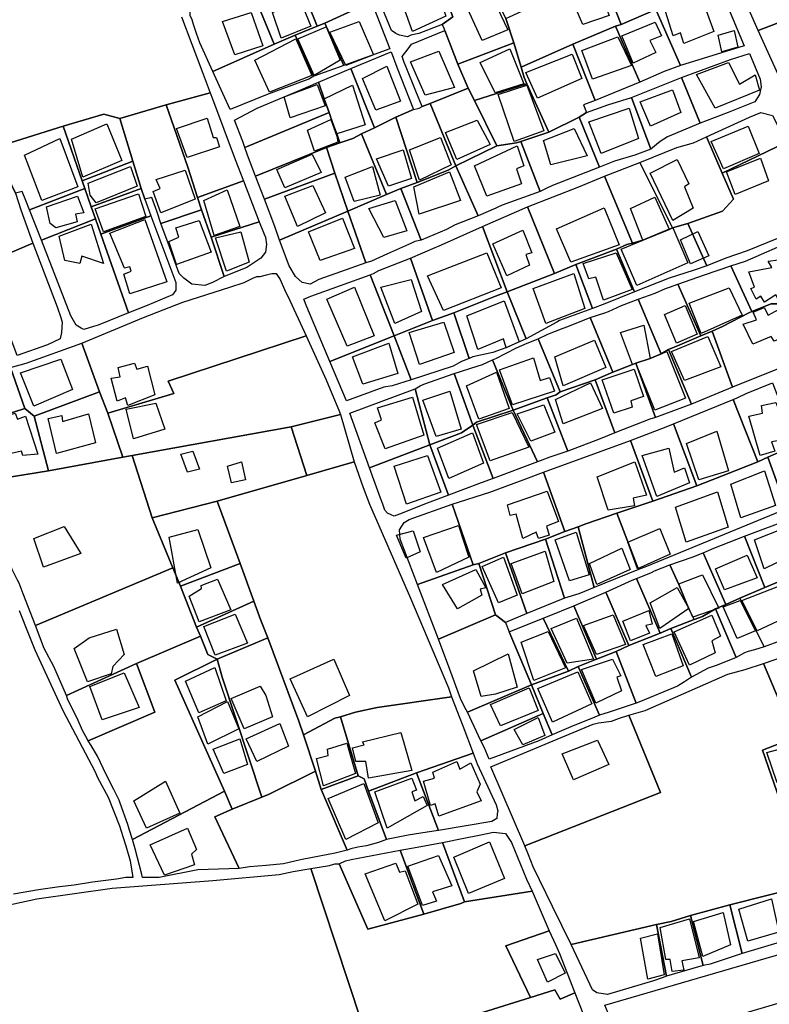
# Model space of a CAD drawing. Units: inches. Extents: x 3167 to 26728, y -445 to 9732.
# Drawn here: x 17937 to 18184, y 2589 to 2913 of the extents above; entities that cross this region are included whole.
import ezdxf

# ---------------------------------------------------------------- set-up
doc = ezdxf.new("R2010")
doc.units = ezdxf.units.IN
doc.header["$MEASUREMENT"] = 0
doc.layers.add('buildingshp', color=7, linetype='Continuous', true_color=0xea2c0b)
doc.layers.add('Parcelat', color=115, linetype='Continuous')

msp = doc.modelspace()

# ---------------------------------------------------------------- linework, layer by layer
at = {"layer": 'buildingshp'}
for points in [[(18076.89, 2914.03), (18065.93, 2909.03), (18060.58, 2924.03), (18066.49, 2925.03), (18066.05, 2926.53), (18072.21, 2928.53), (18076.89, 2914.03)], [(18097.33, 2909.54), (18088.86, 2906.04), (18083.02, 2919.04), (18091.21, 2922.54), (18097.33, 2909.54)], [(18127.27, 2923.29), (18130.71, 2914.29), (18122.05, 2911.29), (18118.4, 2919.79), (18127.27, 2923.29)], [(18032.42, 2910.79), (18022.64, 2906.79), (18019.84, 2915.23), (18028.89, 2919.29), (18032.42, 2910.79)], [(18149.27, 2915.54), (18161.08, 2920.54), (18165.21, 2909.04), (18155.3, 2905.04), (18154.27, 2908.54), (18151.83, 2907.54), (18149.27, 2915.54)], [(18012.8, 2915.29), (18016.58, 2904.29), (18007.36, 2901.29), (18003.3, 2912.29), (18012.8, 2915.29)], [(18028.21, 2906.54), (18037.52, 2910.54), (18042.14, 2899.54), (18033.58, 2894.54), (18028.21, 2906.54)], [(18038.74, 2908.79), (18048.39, 2912.29), (18053.08, 2901.29), (18043.93, 2897.79), (18038.74, 2908.79)], [(18134.96, 2907.54), (18145.86, 2912.04), (18147.96, 2907.54), (18144.11, 2906.04), (18146.11, 2902.04), (18138.67, 2898.54), (18134.96, 2907.54)], [(18027.46, 2906.54), (18032.83, 2894.54), (18018.8, 2889.04), (18013.96, 2899.54), (18027.46, 2906.54)], [(18133.55, 2907.29), (18138.11, 2897.79), (18125.3, 2893.29), (18121.7, 2902.79), (18133.55, 2907.29)], [(18167.83, 2902.29), (18166.61, 2907.79), (18171.89, 2909.29), (18173.11, 2903.79), (18167.83, 2902.29)], [(18102.58, 2891.79), (18093.21, 2888.79), (18088.27, 2898.79), (18098.02, 2903.29), (18102.58, 2891.79)], [(18065.27, 2899.04), (18074.62, 2902.54), (18079.77, 2890.54), (18070.12, 2888.04), (18065.27, 2899.04)], [(18103.27, 2895.53), (18118.55, 2901.53), (18121.71, 2893.53), (18107.11, 2887.03), (18103.27, 2895.53)], [(18049.46, 2893.53), (18057.46, 2897.53), (18061.96, 2886.03), (18053.86, 2883.03), (18049.46, 2893.53)], [(18159.49, 2894.79), (18170.08, 2898.79), (18173.66, 2891.6), (18178.82, 2894.68), (18180.32, 2889.7), (18165.64, 2883.73), (18159.49, 2894.79)], [(18034.58, 2891.53), (18037.2, 2884.53), (18025.61, 2880.53), (18023.64, 2887.53), (18034.58, 2891.53)], [(18039.02, 2880.79), (18036.8, 2886.79), (18046.21, 2891.29), (18050.3, 2878.29), (18040.99, 2875.29), (18039.02, 2880.79)], [(18103.58, 2891.29), (18109.2, 2876.29), (18099.42, 2872.79), (18094.2, 2888.29), (18103.58, 2891.29)], [(18140.92, 2885.78), (18151.58, 2889.78), (18154.39, 2882.28), (18144.33, 2877.78), (18140.92, 2885.78)], [(18124.08, 2879.29), (18137.3, 2883.79), (18140.36, 2873.79), (18128.11, 2868.79), (18124.08, 2879.29)], [(17988.23, 2877.03), (17998.27, 2880.5), (18000.27, 2874.03), (18001.42, 2874.03), (18002.39, 2871.03), (17991.7, 2867.53), (17988.23, 2877.03)], [(17953.64, 2873.53), (17965.21, 2878.53), (17970.14, 2866.53), (17957.36, 2861.03), (17953.64, 2873.53)], [(18039.02, 2880.04), (18040.99, 2874.54), (18041.33, 2872.54), (18033.68, 2869.54), (18031.33, 2876.54), (18039.02, 2880.04)], [(18080.52, 2866.78), (18076.77, 2875.78), (18087.27, 2879.78), (18091.55, 2871.78), (18080.52, 2866.78)], [(18119.21, 2877.04), (18123.49, 2868.04), (18111.52, 2865.04), (18109.14, 2873.04), (18119.21, 2877.04)], [(18168.39, 2863.79), (18164.33, 2872.79), (18176.55, 2877.79), (18180.17, 2868.79), (18168.39, 2863.79)], [(17955.67, 2857.79), (17943.86, 2853.29), (17938.14, 2868.29), (17949.74, 2873.79), (17955.67, 2857.79)], [(18064.96, 2870.04), (18075.18, 2874.04), (18078.64, 2865.04), (18068.3, 2860.04), (18064.96, 2870.04)], [(18086.43, 2864.79), (18100.4, 2871.29), (18102.68, 2864.79), (18100.24, 2863.79), (18101.87, 2858.79), (18090.49, 2854.79), (18086.43, 2864.79)], [(18032.92, 2868.54), (18035.86, 2862.54), (18023.86, 2857.54), (18021.2, 2863.54), (18032.92, 2868.54)], [(18065.62, 2860.54), (18058.02, 2858.04), (18054.05, 2867.04), (18062.9, 2870.04), (18065.62, 2860.54)], [(18180.58, 2867.29), (18183.26, 2859.79), (18172.3, 2855.29), (18169.36, 2862.79), (18180.58, 2867.29)], [(17973.05, 2864.53), (17975.2, 2858.03), (17961.67, 2852.53), (17959.7, 2855.03), (17959.08, 2859.03), (17973.05, 2864.53)], [(18043.77, 2861.04), (18052.77, 2864.54), (18055.3, 2855.04), (18046.74, 2853.04), (18043.77, 2861.04)], [(18153.15, 2866.79), (18156.96, 2858.79), (18155.52, 2857.79), (18158.46, 2850.79), (18151.68, 2846.79), (18144.21, 2862.29), (18153.15, 2866.79)], [(17991.08, 2863.29), (17994.39, 2853.79), (17983.08, 2849.29), (17980.52, 2856.29), (17982.83, 2857.29), (17981.52, 2860.29), (17991.08, 2863.29)], [(18066.37, 2857.79), (18078.12, 2862.79), (18081.71, 2853.29), (18068.18, 2848.79), (18066.37, 2857.79)], [(18037.24, 2849.29), (18028.02, 2844.79), (18023.83, 2854.79), (18033.08, 2858.29), (18037.24, 2849.29)], [(17955.61, 2854.79), (17957.7, 2849.29), (17954.95, 2848.79), (17955.49, 2846.29), (17948.39, 2844.29), (17946.52, 2845.79), (17945.3, 2851.29), (17955.61, 2854.79)], [(17961.42, 2850.54), (17975.64, 2855.54), (17978.08, 2848.04), (17964.14, 2843.04), (17961.42, 2850.54)], [(17997.21, 2853.29), (18004.86, 2856.79), (18009.11, 2844.79), (18000.61, 2841.79), (17997.21, 2853.29)], [(18145.74, 2854.38), (18150.57, 2843.83), (18141.85, 2840.23), (18137.78, 2850.65), (18145.74, 2854.38)], [(18051.56, 2850.66), (18060.27, 2853.29), (18064.05, 2843.29), (18056.46, 2841.12), (18051.56, 2850.66)], [(18113.36, 2844.04), (18129.07, 2850.9), (18134.05, 2838.71), (18118.11, 2833.04), (18113.36, 2844.04)], [(17949.58, 2841.54), (17960.05, 2845.54), (17964.11, 2832.54), (17956.99, 2835.04), (17956.33, 2832.54), (17951.39, 2833.54), (17949.58, 2841.54)], [(17984.98, 2826.53), (17972.8, 2822.53), (17970.8, 2829.03), (17973.23, 2830.03), (17972.86, 2831.53), (17971.05, 2831.03), (17966.26, 2842.53), (17977.8, 2847.03), (17984.98, 2826.53)], [(17995.71, 2846.79), (17999.59, 2836.29), (17988.15, 2832.29), (17985.62, 2839.79), (17988.96, 2841.29), (17987.93, 2844.29), (17995.71, 2846.79)], [(18031.64, 2843.04), (18042.83, 2847.54), (18046.89, 2837.54), (18035.52, 2833.54), (18031.64, 2843.04)], [(18000.99, 2841.04), (18009.39, 2843.04), (18012.11, 2833.04), (18004.71, 2830.04), (18000.99, 2841.04)], [(18092.46, 2839.04), (18102.3, 2843.54), (18105.3, 2836.04), (18103.24, 2835.54), (18104.49, 2832.04), (18097.08, 2828.54), (18092.46, 2839.04)], [(18134.71, 2837.29), (18151.68, 2844.29), (18156.68, 2832.79), (18139.83, 2825.29), (18134.71, 2837.29)], [(18154.23, 2840.39), (18160, 2843.08), (18163.61, 2835.08), (18157.57, 2832.41), (18154.23, 2840.39)], [(18076.18, 2817.04), (18070.86, 2828.54), (18090.49, 2836.04), (18095.18, 2824.54), (18076.18, 2817.04)], [(18133.08, 2836.04), (18138.33, 2824.04), (18128.92, 2820.54), (18126.33, 2828.04), (18124.02, 2827.54), (18122.21, 2832.54), (18133.08, 2836.04)], [(18190.74, 2821.79), (18187.02, 2819.79), (18185.71, 2822.29), (18181.93, 2819.79), (18180.74, 2821.79), (18179.18, 2820.79), (18177.39, 2824.29), (18178.64, 2824.79), (18176.8, 2829.79), (18184.33, 2831.29), (18183.18, 2833.29), (18186.58, 2833.79), (18190.74, 2821.79)], [(18122.77, 2817.79), (18109.89, 2812.79), (18105.71, 2824.29), (18119.14, 2829.29), (18122.77, 2817.79)], [(18065.49, 2827.29), (18068.86, 2816.79), (18060.15, 2812.79), (18055.52, 2824.79), (18065.49, 2827.29)], [(18037.71, 2820.79), (18046.8, 2824.79), (18053.36, 2808.79), (18044.39, 2805.29), (18037.71, 2820.79)], [(18161.11, 2809.53), (18157.14, 2819.53), (18170.24, 2824.53), (18174.55, 2815.53), (18161.11, 2809.53)], [(18083.89, 2815.29), (18096.11, 2820.29), (18101.14, 2806.79), (18096.83, 2804.79), (18095.96, 2807.79), (18087.43, 2804.29), (18083.89, 2815.29)], [(18159.77, 2809.29), (18152.92, 2806.29), (18148.99, 2815.79), (18155.8, 2818.79), (18159.77, 2809.29)], [(18186.8, 2817.54), (18190.02, 2809.04), (18185.11, 2807.04), (18184.14, 2808.54), (18178.08, 2806.04), (18174.93, 2812.54), (18179.27, 2814.04), (18178.21, 2816.54), (18181.86, 2818.04), (18183.18, 2815.54), (18186.8, 2817.54)], [(18076.27, 2813.29), (18079.64, 2803.29), (18068.24, 2799.29), (18064.86, 2809.79), (18076.27, 2813.29)], [(18144.27, 2801.29), (18139.52, 2799.79), (18138.43, 2799.29), (18134.52, 2809.79), (18142.18, 2812.29), (18144.27, 2801.29)], [(18046.18, 2801.79), (18058.11, 2806.29), (18061.08, 2796.29), (18049.61, 2792.79), (18046.18, 2801.79)], [(18115.58, 2792.29), (18112.83, 2801.79), (18125.93, 2807.29), (18129.61, 2798.29), (18115.58, 2792.29)], [(18151.27, 2803.54), (18163.27, 2808.54), (18167.52, 2798.54), (18155.58, 2794.04), (18151.27, 2803.54)], [(18139.52, 2799.79), (18144.27, 2801.29), (18149.72, 2803.63), (18155.94, 2788.21), (18145.74, 2784.23), (18139.52, 2799.79)], [(17941.14, 2785.53), (17936.74, 2796.53), (17950.11, 2801.03), (17953.89, 2791.03), (17941.14, 2785.53)], [(17981.08, 2789.28), (17972.14, 2785.78), (17971.33, 2788.28), (17968.64, 2787.28), (17966.67, 2794.78), (17969.67, 2795.28), (17969.02, 2798.28), (17974.33, 2799.78), (17975.17, 2797.78), (17978.67, 2798.78), (17981.08, 2789.28)], [(18098.93, 2786.03), (18094.65, 2797.53), (18105.86, 2801.53), (18107.99, 2794.03), (18111.11, 2795.03), (18112.77, 2790.53), (18098.93, 2786.03)], [(18097.8, 2784.79), (18087.8, 2781.29), (18083.77, 2792.29), (18093.61, 2796.79), (18097.8, 2784.79)], [(18128.43, 2794.29), (18138.93, 2797.79), (18142.11, 2788.79), (18137.89, 2787.29), (18138.33, 2785.29), (18132.27, 2783.29), (18128.43, 2794.29)], [(18124.65, 2793.29), (18128.55, 2784.79), (18115.55, 2779.79), (18113.08, 2787.79), (18124.65, 2793.29)], [(18081.99, 2778.04), (18073.74, 2775.54), (18069.39, 2787.54), (18078.24, 2790.54), (18081.99, 2778.04)], [(17971.65, 2784.54), (17981.36, 2786.54), (17984.39, 2778.05), (17973.99, 2774.81), (17971.65, 2784.54)], [(18069.68, 2776.04), (18056.96, 2771.54), (18053.58, 2780.04), (18055.71, 2781.04), (18054.43, 2785.04), (18065.99, 2788.54), (18069.68, 2776.04)], [(18190.36, 2774.79), (18184.18, 2773.79), (18185.33, 2770.79), (18180.52, 2769.29), (18176.71, 2782.29), (18181.27, 2783.29), (18180.89, 2785.79), (18185.64, 2786.79), (18190.36, 2774.79)], [(17923.64, 2779.79), (17935.05, 2783.29), (17935.83, 2781.29), (17938.46, 2782.29), (17942.55, 2769.79), (17937.61, 2769.29), (17937.14, 2770.79), (17926.24, 2768.29), (17923.52, 2776.79), (17924.99, 2777.29), (17923.64, 2779.79)], [(17945.95, 2781.54), (17950.45, 2782.54), (17950.67, 2780.54), (17959.17, 2783.04), (17961.52, 2773.54), (17948.7, 2770.04), (17945.95, 2781.54)], [(18098.77, 2783.54), (18104.24, 2772.04), (18091.52, 2767.54), (18087.05, 2779.54), (18098.77, 2783.54)], [(18100.4, 2783.04), (18109.24, 2786.04), (18112.86, 2777.04), (18104.93, 2774.04), (18100.4, 2783.04)], [(18074.17, 2771.79), (18085.77, 2776.79), (18089.36, 2766.79), (18077.92, 2761.79), (18074.17, 2771.79)], [(18156.24, 2773.29), (18166.18, 2777.29), (18170.11, 2764.29), (18160.33, 2761.29), (18156.24, 2773.29)], [(17995.74, 2764.79), (17991.86, 2763.79), (17989.64, 2769.79), (17993.52, 2770.79), (17995.74, 2764.79)], [(18141.64, 2769.29), (18150.39, 2771.79), (18152.21, 2763.79), (18155.55, 2765.29), (18157.27, 2760.29), (18146.46, 2755.79), (18141.64, 2769.29)], [(18004.99, 2765.79), (18009.55, 2767.29), (18010.89, 2761.29), (18006.36, 2760.29), (18004.99, 2765.79)], [(18075.24, 2757.29), (18063.93, 2753.29), (18059.96, 2765.79), (18070.89, 2769.29), (18075.24, 2757.29)], [(18126.74, 2762.29), (18139.2, 2767.29), (18143.08, 2756.29), (18138.7, 2755.29), (18139.05, 2752.79), (18130.42, 2751.29), (18126.74, 2762.29)], [(18170.85, 2759.92), (18181.88, 2764.26), (18185.52, 2752.86), (18174.12, 2748.75), (18170.85, 2759.92)], [(18110.27, 2757.54), (18114.08, 2747.54), (18110.08, 2746.04), (18110.95, 2743.04), (18107.48, 2742.04), (18106.64, 2744.04), (18102.3, 2742.04), (18100.14, 2750.04), (18098.08, 2749.54), (18097.2, 2753.04), (18110.27, 2757.54)], [(18166.39, 2757.32), (18169.95, 2745.76), (18156.17, 2740.79), (18152.64, 2752.32), (18166.39, 2757.32)], [(17941.21, 2742.03), (17951.21, 2745.92), (17956.71, 2737.03), (17944.39, 2732.53), (17941.21, 2742.03)], [(17988.52, 2727.29), (17985.79, 2742.44), (17995.24, 2744.93), (17999.52, 2732.29), (17988.52, 2727.29)], [(18063.9, 2735.54), (18060.68, 2743.04), (18066.18, 2744.54), (18068.52, 2737.54), (18063.9, 2735.54)], [(18084.52, 2735.79), (18073.89, 2730.79), (18069.55, 2742.29), (18081.05, 2746.29), (18084.52, 2735.79)], [(18119.83, 2744.04), (18124.14, 2730.04), (18117.71, 2728.04), (18112.99, 2741.54), (18119.83, 2744.04)], [(18147.44, 2745.25), (18150.85, 2736.81), (18140.12, 2732.04), (18136.85, 2740.79), (18147.44, 2745.25)], [(18178.68, 2741.53), (18188.64, 2745.53), (18190.86, 2739.53), (18192.24, 2740.03), (18193.11, 2737.53), (18181.83, 2732.03), (18178.68, 2741.53)], [(18098.45, 2733.79), (18109.61, 2737.79), (18112.55, 2727.79), (18102.05, 2723.79), (18098.45, 2733.79)], [(18124.27, 2733.79), (18134.89, 2738.79), (18137.64, 2731.79), (18126.68, 2726.79), (18124.27, 2733.79)], [(18088.89, 2732.79), (18095.89, 2735.79), (18100.46, 2723.29), (18094.33, 2720.79), (18088.89, 2732.79)], [(18165.74, 2732.04), (18176.27, 2736.54), (18179.49, 2729.04), (18168.74, 2725.04), (18165.74, 2732.04)], [(18086.86, 2731.78), (18090.14, 2725.78), (18088.24, 2725.28), (18088.74, 2723.28), (18080.74, 2718.78), (18075.86, 2726.78), (18086.86, 2731.78)], [(17995.61, 2714.54), (17992.33, 2723.04), (17996.46, 2725.54), (17996.27, 2726.54), (18001.68, 2728.54), (18006.14, 2718.54), (17995.61, 2714.54)], [(18153.67, 2727.04), (18161.55, 2730.04), (18166.86, 2719.04), (18158.27, 2716.04), (18155.89, 2721.54), (18153.67, 2727.04)], [(18153.18, 2725.79), (18157.02, 2718.92), (18147.48, 2712.34), (18144.21, 2720.79), (18153.18, 2725.79)], [(18174.46, 2721.53), (18187.17, 2726.53), (18191.3, 2717.03), (18179.46, 2711.53), (18174.46, 2721.53)], [(18173.96, 2721.53), (18178.96, 2711.53), (18172.9, 2709.03), (18168.33, 2719.53), (18173.96, 2721.53)], [(18137.83, 2708.29), (18135.27, 2714.79), (18143.8, 2718.29), (18144.86, 2713.79), (18142.8, 2713.29), (18144.05, 2710.79), (18137.83, 2708.29)], [(17997.14, 2713.04), (18007.55, 2717.04), (18011.58, 2707.54), (18000.92, 2703.54), (17997.14, 2713.04)], [(18111.68, 2712.29), (18119.99, 2715.79), (18125.58, 2702.29), (18116.88, 2700.9), (18111.68, 2712.29)], [(18126.55, 2703.79), (18122.27, 2713.29), (18132.05, 2716.79), (18136.12, 2707.11), (18126.55, 2703.79)], [(18152.14, 2711.28), (18164.55, 2716.78), (18167.43, 2709.78), (18164.55, 2708.28), (18165.71, 2704.28), (18157.21, 2700.28), (18152.14, 2711.28)], [(17958.82, 2694.78), (17954.48, 2705.78), (17959.39, 2709.28), (17968.37, 2712.09), (17970.98, 2703.78), (17967.26, 2699.78), (17966.63, 2697.41), (17958.82, 2694.78)], [(18110.66, 2711.34), (18116.39, 2699.4), (18105.94, 2695.18), (18101.71, 2707.86), (18110.66, 2711.34)], [(18151.4, 2710.54), (18155.09, 2700.04), (18146.09, 2696.54), (18141.96, 2707.04), (18151.4, 2710.54)], [(18031.36, 2683.29), (18025.68, 2695.79), (18040.02, 2702.29), (18045.24, 2690.29), (18031.36, 2683.29)], [(18100.48, 2693.04), (18093.25, 2690.7), (18088.52, 2689.95), (18086.04, 2698.41), (18097.45, 2704.04), (18100.48, 2693.04)], [(18121.61, 2698.79), (18131.86, 2702.29), (18134.58, 2696.79), (18133.27, 2696.29), (18134.83, 2691.79), (18126.33, 2687.79), (18121.61, 2698.79)], [(17995.52, 2684.54), (17991.15, 2695.04), (18000.87, 2699.54), (18004.52, 2688.54), (17995.52, 2684.54)], [(17970.96, 2697.78), (17975.89, 2686.28), (17963.68, 2682.28), (17959.58, 2693.28), (17970.96, 2697.78)], [(18107.27, 2692.53), (18120.45, 2698.03), (18125.02, 2687.53), (18112.11, 2681.53), (18107.27, 2692.53)], [(18019.83, 2683.29), (18010.46, 2679.29), (18006.24, 2689.29), (18015.71, 2693.29), (18017.61, 2690.29), (18019.83, 2683.29)], [(18091.64, 2687.29), (18104.36, 2692.79), (18107.36, 2685.29), (18094.96, 2680.29), (18091.64, 2687.29)], [(17995.24, 2683.28), (18004.99, 2688.28), (18008.68, 2679.28), (17998.49, 2674.28), (17995.24, 2683.28)], [(18099.46, 2679.04), (18107.36, 2683.04), (18109.58, 2677.04), (18102.27, 2674.04), (18099.46, 2679.04)], [(18011.15, 2676.04), (18022.27, 2681.04), (18025.05, 2673.54), (18014.65, 2668.54), (18011.15, 2676.04)], [(18000.27, 2672.54), (18009.02, 2676.04), (18011.58, 2667.54), (18003.74, 2664.54), (18000.27, 2672.54)], [(18051.46, 2663.03), (18050.61, 2668.53), (18047.33, 2668.53), (18046.17, 2673.03), (18050.02, 2674.03), (18049.52, 2675.03), (18062.14, 2678.03), (18065.77, 2665.53), (18051.46, 2663.03)], [(18036.64, 2660.54), (18034.3, 2669.54), (18038.2, 2670.54), (18037.98, 2672.54), (18044.27, 2674.54), (18047.2, 2664.54), (18036.64, 2660.54)], [(18115.21, 2671.04), (18126.93, 2675.54), (18130.61, 2667.54), (18118.99, 2662.54), (18115.21, 2671.04)], [(18192.18, 2674), (18195.93, 2666), (18186.14, 2661.5), (18182.71, 2671.5), (18192.18, 2674)], [(18074.65, 2650.54), (18073.4, 2654.54), (18071.93, 2654.04), (18069.62, 2662.04), (18073.24, 2663.04), (18072.62, 2665.04), (18080.55, 2668.54), (18081.49, 2666.04), (18085.21, 2668.04), (18088.27, 2661.04), (18087.18, 2658.54), (18088.52, 2655.54), (18074.65, 2650.54)], [(18057.55, 2646.54), (18053.52, 2658.54), (18065.74, 2663.04), (18067.24, 2659.04), (18065.71, 2658.54), (18066.71, 2655.54), (18069.43, 2657.04), (18070.8, 2654.04), (18057.55, 2646.54)], [(17974.08, 2655.54), (17984.61, 2662.04), (17989.3, 2651.54), (17978.33, 2646.54), (17974.08, 2655.54)], [(18054.68, 2648.29), (18043.93, 2642.79), (18038.15, 2656.29), (18049.93, 2661.29), (18054.68, 2648.29)], [(17979.56, 2641.03), (17991.84, 2646.53), (17994.81, 2639.53), (17993.18, 2638.03), (17994.15, 2634.53), (17984.21, 2631.03), (17979.56, 2641.03)], [(18084.4, 2625.03), (18079.58, 2637.03), (18091.36, 2642.03), (18096.24, 2630.03), (18084.4, 2625.03)], [(18069.21, 2621.04), (18064.4, 2634.04), (18074.46, 2637.54), (18078.86, 2627.54), (18072.55, 2625.54), (18073.83, 2622.54), (18069.21, 2621.04)], [(18056.8, 2616.03), (18050.37, 2631.53), (18060.46, 2635.03), (18061.62, 2632.03), (18063.49, 2632.53), (18067.68, 2621.53), (18056.8, 2616.03)], [(18173.44, 2619.84), (18184.22, 2623.34), (18186.69, 2612.34), (18176.47, 2609.34), (18173.44, 2619.84)], [(18161.64, 2604.32), (18158.58, 2615.82), (18168.27, 2618.82), (18170.74, 2608.13), (18161.64, 2604.32)], [(18157.17, 2616.71), (18160.43, 2603.83), (18154.74, 2602.82), (18155.33, 2599.82), (18151.49, 2599.32), (18150.86, 2603.32), (18149.46, 2603.32), (18147.55, 2613.82), (18157.17, 2616.71)], [(18148.86, 2598.29), (18143.52, 2596.79), (18141.03, 2610.36), (18146.69, 2611.73), (18148.86, 2598.29)], [(18110.38, 2595.82), (18107.1, 2603.32), (18113.04, 2605.32), (18116.25, 2598.82), (18110.38, 2595.82)]]:
    msp.add_lwpolyline(points, close=True, dxfattribs=at)
at = {"layer": 'Parcelat'}
for points in [[(18052.49, 2918.79), (18037.08, 2911.79), (18034.58, 2910.79), (18026.08, 2931.79), (18039.55, 2936.79), (18042.24, 2937.29), (18044.52, 2936.79), (18046.86, 2933.29), (18052.49, 2918.79)], [(18075.71, 2923.29), (18079.24, 2913.79), (18075.74, 2911.29), (18068.05, 2908.29), (18065.43, 2907.79), (18064.33, 2907.29), (18061.64, 2907.79), (18060.49, 2908.29), (18059.02, 2909.29), (18055.96, 2916.79), (18053.05, 2924.29), (18072.39, 2932.29), (18075.71, 2923.29)], [(18151.46, 2918.79), (18149.86, 2917.79), (18146.14, 2916.29), (18134.71, 2911.29), (18128.39, 2927.29), (18144.14, 2934.29), (18151.46, 2918.79)], [(18201.77, 2921.29), (18202.05, 2917.79), (18179.83, 2909.29), (18173.49, 2923.79), (18197.05, 2934.29), (18201.77, 2921.29)], [(18034.58, 2910.79), (18027.27, 2907.79), (18020.39, 2904.79), (18011.58, 2926.29), (18026.08, 2931.79), (18034.58, 2910.79)], [(18020.39, 2904.79), (18000.11, 2895.79), (17995.89, 2905.29), (17994.77, 2908.29), (17993.77, 2911.29), (17993.3, 2912.79), (17992.71, 2914.29), (17992.71, 2917.29), (17994.11, 2919.29), (17996.61, 2920.79), (18011.58, 2926.29), (18020.39, 2904.79)], [(18096.74, 2913.29), (18099.3, 2905.29), (18080.89, 2898.29), (18076.61, 2909.29), (18076.24, 2910.29), (18075.74, 2911.29), (18079.24, 2913.79), (18075.71, 2923.29), (18087.96, 2927.79), (18089.02, 2928.29), (18096.74, 2913.29)], [(18134.71, 2911.29), (18132.83, 2910.79), (18118.8, 2904.79), (18101.71, 2897.29), (18099.3, 2905.29), (18096.74, 2913.29), (18110.64, 2919.79), (18128.39, 2927.29), (18134.71, 2911.29)], [(18154.24, 2897.79), (18146.14, 2916.29), (18149.86, 2917.79), (18151.46, 2918.79), (18165.93, 2926.29), (18166.93, 2924.29), (18175.18, 2904.29), (18154.24, 2897.79)], [(18043.33, 2897.79), (18037.08, 2911.79), (18052.49, 2918.79), (18058.46, 2903.29), (18043.33, 2897.79)], [(18154.24, 2897.79), (18148.89, 2895.79), (18140.8, 2892.29), (18132.83, 2910.79), (18134.71, 2911.29), (18146.14, 2916.29), (18154.24, 2897.79)], [(18208.02, 2902.79), (18205.55, 2901.79), (18187.24, 2893.29), (18186.43, 2894.79), (18179.83, 2909.29), (18202.05, 2917.79), (18208.02, 2902.79)], [(18043.33, 2897.79), (18033.39, 2894.29), (18027.27, 2907.79), (18034.58, 2910.79), (18037.08, 2911.79), (18043.33, 2897.79)], [(18140.8, 2892.29), (18126.18, 2886.29), (18118.8, 2904.79), (18132.83, 2910.79), (18140.8, 2892.29)], [(18033.39, 2894.29), (18031.74, 2893.29), (18030.3, 2892.79), (18018.11, 2888.29), (18005.83, 2883.29), (18002.86, 2889.79), (18000.11, 2895.79), (18020.39, 2904.79), (18027.27, 2907.79), (18033.39, 2894.29)], [(18080.89, 2898.29), (18084.3, 2890.29), (18071.8, 2885.29), (18069.14, 2884.29), (18067.02, 2889.29), (18063.83, 2897.29), (18063.24, 2898.79), (18062.55, 2900.79), (18064.49, 2903.29), (18065.58, 2904.79), (18076.61, 2909.29), (18080.89, 2898.29)], [(18101.71, 2897.29), (18102.74, 2893.79), (18103.64, 2891.79), (18086.43, 2886.29), (18084.3, 2890.29), (18080.89, 2898.29), (18099.3, 2905.29), (18101.71, 2897.29)], [(18126.18, 2886.29), (18122.24, 2884.79), (18123.3, 2882.29), (18120.86, 2880.79), (18110.86, 2875.79), (18103.64, 2891.79), (18102.74, 2893.79), (18101.71, 2897.29), (18118.8, 2904.79), (18126.18, 2886.29)], [(18066.24, 2883.29), (18060.49, 2880.79), (18053.43, 2877.29), (18045.64, 2896.79), (18058.89, 2902.29), (18060.74, 2897.29), (18066.24, 2883.29)], [(18160.71, 2878.79), (18154.58, 2893.79), (18170.77, 2899.79), (18177.02, 2901.79), (18180.49, 2893.29), (18180.83, 2890.79), (18180.3, 2888.29), (18178.71, 2885.79), (18169.96, 2882.29), (18160.71, 2878.79)], [(18053.43, 2877.29), (18049.14, 2875.29), (18046.33, 2873.79), (18042.02, 2872.29), (18040.99, 2875.29), (18039.52, 2879.29), (18038.46, 2882.29), (18036.8, 2886.79), (18034.93, 2892.29), (18045.64, 2896.79), (18053.43, 2877.29)], [(18160.71, 2878.79), (18150.02, 2874.29), (18147.52, 2872.79), (18144.49, 2870.29), (18138.05, 2887.29), (18146.86, 2890.79), (18154.58, 2893.79), (18160.71, 2878.79)], [(18038.46, 2882.29), (18010.71, 2870.79), (18009.99, 2872.79), (18007.3, 2879.79), (18014.8, 2883.79), (18029.11, 2889.79), (18034.93, 2892.29), (18036.8, 2886.79), (18038.46, 2882.29)], [(18086.43, 2886.29), (18093.77, 2871.29), (18080.27, 2864.79), (18071.8, 2885.29), (18084.3, 2890.29), (18086.43, 2886.29)], [(18110.86, 2875.79), (18101.64, 2872.79), (18100.21, 2872.29), (18093.77, 2871.29), (18086.43, 2886.29), (18103.64, 2891.79), (18110.86, 2875.79)], [(18010.21, 2859.79), (17995.14, 2854.29), (17991.93, 2864.29), (17984.77, 2884.79), (17999.3, 2888.79), (18000.08, 2886.79), (18007.49, 2866.79), (18010.21, 2859.79)], [(18144.49, 2870.29), (18139.18, 2868.29), (18132.55, 2866.29), (18127.61, 2864.29), (18120.86, 2880.79), (18123.3, 2882.29), (18130.3, 2884.79), (18138.05, 2887.29), (18144.49, 2870.29)], [(17995.14, 2854.29), (17996.46, 2850.29), (17983.05, 2845.79), (17981.68, 2849.79), (17980.02, 2854.29), (17977.74, 2853.79), (17976.58, 2857.29), (17973.83, 2866.29), (17969.49, 2880.29), (17984.77, 2884.79), (17991.93, 2864.29), (17995.14, 2854.29)], [(18080.27, 2864.79), (18077.68, 2863.29), (18067.43, 2859.29), (18060.49, 2880.79), (18066.24, 2883.29), (18068.14, 2883.79), (18069.14, 2884.29), (18071.8, 2885.29), (18080.27, 2864.79)], [(17969.49, 2880.29), (17973.83, 2866.29), (17957.14, 2859.79), (17950.8, 2877.79), (17964.24, 2881.79), (17969.49, 2880.29)], [(18042.02, 2872.29), (18037.61, 2870.79), (18014.18, 2861.29), (18011.55, 2868.29), (18010.71, 2870.79), (18038.46, 2882.29), (18039.52, 2879.29), (18040.99, 2875.29), (18042.02, 2872.29)], [(18067.43, 2859.29), (18062.08, 2857.29), (18057.43, 2855.29), (18049.14, 2875.29), (18053.43, 2877.29), (18060.49, 2880.79), (18067.43, 2859.29)], [(18127.61, 2864.29), (18112.08, 2858.29), (18109.99, 2857.29), (18108.05, 2856.29), (18101.64, 2872.79), (18110.86, 2875.79), (18120.86, 2880.79), (18127.61, 2864.29)], [(18188.77, 2872.29), (18167.96, 2862.29), (18162.83, 2874.29), (18176.99, 2880.79), (18180.74, 2882.29), (18184.58, 2881.29), (18185.83, 2878.79), (18187.08, 2876.29), (18187.89, 2874.29), (18188.77, 2872.29)], [(17957.14, 2859.79), (17957.96, 2857.29), (17939.8, 2850.29), (17938.55, 2853.29), (17937.33, 2856.29), (17935.18, 2855.79), (17926.89, 2872.79), (17933.36, 2872.29), (17950.8, 2877.79), (17957.14, 2859.79)], [(18057.43, 2855.29), (18044.68, 2849.79), (18040.36, 2862.29), (18037.61, 2870.79), (18042.02, 2872.29), (18046.33, 2873.79), (18049.14, 2875.29), (18057.43, 2855.29)], [(18167.96, 2862.29), (18171.71, 2853.79), (18168.05, 2849.79), (18156.68, 2845.79), (18151.61, 2844.29), (18140.86, 2865.79), (18153.05, 2870.79), (18158.58, 2872.29), (18162.83, 2874.29), (18167.96, 2862.29)], [(17935.18, 2855.79), (17936.89, 2850.29), (17940.89, 2839.29), (17924.33, 2832.29), (17923.96, 2833.29), (17923.61, 2834.29), (17916.68, 2855.29), (17911.14, 2869.29), (17926.89, 2872.79), (17935.18, 2855.79)], [(18040.36, 2862.29), (18017.14, 2853.79), (18015.99, 2856.79), (18014.18, 2861.29), (18037.61, 2870.79), (18040.36, 2862.29)], [(18108.05, 2856.29), (18095.52, 2851.79), (18094.24, 2851.29), (18093.39, 2850.79), (18087.61, 2848.29), (18080.27, 2864.79), (18093.77, 2871.29), (18100.21, 2872.29), (18101.64, 2872.79), (18108.05, 2856.29)], [(18162.96, 2831.79), (18156.68, 2845.79), (18168.05, 2849.79), (18171.71, 2853.79), (18167.96, 2862.29), (18188.77, 2872.29), (18189.58, 2870.79), (18191.71, 2866.79), (18192.58, 2864.79), (18193.49, 2862.29), (18194.11, 2857.79), (18194.55, 2854.29), (18193.93, 2851.29), (18193.77, 2850.29), (18193.14, 2846.79), (18192.24, 2845.29), (18191.36, 2843.79), (18187.83, 2841.79), (18186.18, 2840.79), (18176.21, 2836.79), (18169.18, 2834.29), (18162.96, 2831.79)], [(17976.58, 2857.29), (17960.11, 2851.29), (17957.96, 2857.29), (17957.14, 2859.79), (17973.83, 2866.29), (17976.58, 2857.29)], [(18087.61, 2848.29), (18082.52, 2846.29), (18079.99, 2845.29), (18077.18, 2843.79), (18068.83, 2840.29), (18062.08, 2857.29), (18067.43, 2859.29), (18077.68, 2863.29), (18080.27, 2864.79), (18087.61, 2848.29)], [(18151.61, 2844.29), (18150.55, 2843.79), (18141.86, 2840.29), (18138.46, 2839.29), (18129.24, 2861.29), (18140.86, 2865.79), (18151.61, 2844.29)], [(18044.68, 2849.79), (18022.11, 2840.29), (18020.55, 2844.79), (18017.14, 2853.79), (18040.36, 2862.29), (18044.68, 2849.79)], [(18138.46, 2839.29), (18136.58, 2838.79), (18133.11, 2837.29), (18119.77, 2832.29), (18112.71, 2829.29), (18103.86, 2851.29), (18120.8, 2857.79), (18129.24, 2861.29), (18138.46, 2839.29)], [(18015.46, 2846.29), (17999.58, 2841.29), (17996.46, 2850.29), (17995.14, 2854.29), (18010.21, 2859.79), (18015.46, 2846.29)], [(17960.11, 2851.29), (17961.46, 2847.29), (17943.68, 2840.29), (17939.8, 2850.29), (17957.96, 2857.29), (17960.11, 2851.29)], [(17977.74, 2853.79), (17979.77, 2848.29), (17963.3, 2842.29), (17961.46, 2847.29), (17960.11, 2851.29), (17976.58, 2857.29), (17977.74, 2853.79)], [(18068.83, 2840.29), (18066.71, 2839.79), (18065.58, 2839.29), (18057.74, 2835.79), (18052.39, 2833.29), (18050.58, 2832.79), (18044.68, 2849.79), (18057.43, 2855.29), (18062.08, 2857.29), (18068.83, 2840.29)], [(18112.71, 2829.29), (18097.14, 2823.29), (18088.96, 2844.79), (18103.86, 2851.29), (18112.71, 2829.29)], [(17972.36, 2816.29), (17963.3, 2842.29), (17979.77, 2848.29), (17987.99, 2826.29), (17987.99, 2823.79), (17986.83, 2822.29), (17978.49, 2818.79), (17972.36, 2816.29)], [(17999.58, 2841.29), (18003.89, 2828.29), (18000.05, 2826.29), (17997.52, 2825.29), (17993.24, 2825.79), (17991.89, 2826.79), (17990.55, 2827.79), (17989.02, 2829.29), (17985.43, 2839.29), (17983.05, 2845.79), (17996.46, 2850.29), (17999.58, 2841.29)], [(18050.58, 2832.79), (18042.24, 2829.79), (18035.11, 2827.29), (18032.18, 2825.79), (18029.58, 2826.29), (18027.43, 2828.29), (18025.3, 2831.79), (18022.11, 2840.29), (18044.68, 2849.79), (18050.58, 2832.79)], [(17963.3, 2842.29), (17972.36, 2816.29), (17962.43, 2812.29), (17960.8, 2811.79), (17957.68, 2810.79), (17956.77, 2811.29), (17955.11, 2812.29), (17953.39, 2815.29), (17943.68, 2840.29), (17961.46, 2847.29), (17963.3, 2842.29)], [(18003.89, 2828.29), (17999.58, 2841.29), (18015.46, 2846.29), (18017.05, 2842.29), (18017.46, 2841.29), (18017.86, 2838.79), (18017.46, 2836.29), (18015.93, 2834.29), (18011.33, 2831.29), (18003.89, 2828.29)], [(18097.14, 2823.29), (18093.3, 2821.79), (18079.55, 2816.29), (18072.58, 2813.79), (18065.33, 2834.29), (18073.39, 2837.79), (18074.49, 2838.29), (18088.96, 2844.79), (18097.14, 2823.29)], [(18162.96, 2831.79), (18158.39, 2830.29), (18150.55, 2827.79), (18139.14, 2823.29), (18133.11, 2837.29), (18136.58, 2838.79), (18138.46, 2839.29), (18141.86, 2840.29), (18150.55, 2843.79), (18151.61, 2844.29), (18156.68, 2845.79), (18162.96, 2831.79)], [(18207.46, 2828.29), (18188.55, 2819.29), (18184.14, 2819.29), (18177.8, 2816.79), (18170.83, 2831.79), (18175.68, 2833.29), (18195.99, 2842.29), (18199.02, 2843.29), (18199.77, 2842.29), (18200.71, 2840.79), (18201.14, 2839.29), (18202.05, 2837.29), (18203.46, 2834.79), (18205.68, 2831.29), (18206.74, 2829.79), (18207.46, 2828.29)], [(17935.64, 2802.29), (17924.33, 2832.29), (17940.89, 2839.29), (17948.83, 2818.29), (17950.08, 2814.79), (17950.55, 2813.29), (17950.27, 2809.79), (17949.83, 2807.79), (17947.77, 2806.79), (17945.71, 2805.79), (17935.64, 2802.29)], [(18139.14, 2823.29), (18129.33, 2819.29), (18125.24, 2817.79), (18119.77, 2832.29), (18133.11, 2837.29), (18139.14, 2823.29)], [(18072.58, 2813.79), (18059.93, 2808.79), (18051.96, 2828.79), (18053.14, 2829.29), (18054.86, 2830.29), (18061.3, 2832.79), (18065.33, 2834.29), (18072.58, 2813.79)], [(18125.24, 2817.79), (18114.36, 2813.79), (18113.49, 2813.29), (18103.39, 2807.79), (18097.14, 2823.29), (18112.71, 2829.29), (18119.77, 2832.29), (18125.24, 2817.79)], [(18177.8, 2816.79), (18176.74, 2816.29), (18168.11, 2811.79), (18164.64, 2810.29), (18160.96, 2808.79), (18153.39, 2825.79), (18162.14, 2828.79), (18170.83, 2831.79), (18177.8, 2816.79)], [(18030.86, 2808.79), (17985.46, 2793.79), (17987.3, 2789.79), (17965.61, 2783.29), (17962.77, 2790.29), (17957.05, 2806.29), (17977.36, 2814.79), (17990.27, 2819.79), (18005.74, 2824.79), (18010.49, 2826.29), (18013.36, 2827.79), (18014.64, 2828.29), (18015.8, 2828.29), (18017.86, 2828.79), (18019.55, 2829.29), (18020.99, 2829.29), (18022.39, 2827.29), (18024.14, 2823.29), (18024.89, 2821.79), (18030.86, 2808.79)], [(18059.93, 2808.79), (18038.71, 2800.29), (18031.14, 2818.29), (18030.11, 2820.79), (18032.46, 2821.79), (18051.96, 2828.79), (18059.93, 2808.79)], [(18160.96, 2808.79), (18153.99, 2805.79), (18150.3, 2804.29), (18147.83, 2802.79), (18140.27, 2820.79), (18145.89, 2822.79), (18149.3, 2824.29), (18150.58, 2824.79), (18153.39, 2825.79), (18160.96, 2808.79)], [(18103.39, 2807.79), (18096.71, 2804.79), (18092.46, 2803.29), (18085.83, 2801.79), (18084.58, 2801.29), (18079.55, 2816.29), (18093.3, 2821.79), (18097.14, 2823.29), (18103.39, 2807.79)], [(18147.83, 2802.79), (18144.27, 2801.29), (18139.52, 2799.79), (18138.43, 2799.29), (18131.93, 2796.79), (18124.46, 2814.79), (18129.27, 2816.29), (18130.58, 2816.79), (18134.86, 2818.79), (18140.27, 2820.79), (18147.83, 2802.79)], [(18196.3, 2801.79), (18171.39, 2791.79), (18164.64, 2810.29), (18168.11, 2811.79), (18176.74, 2816.29), (18177.8, 2816.79), (18184.14, 2819.29), (18188.55, 2819.29), (18196.3, 2801.79)], [(18084.58, 2801.29), (18082.11, 2800.29), (18079.3, 2798.79), (18065.55, 2794.29), (18059.93, 2808.79), (18072.58, 2813.79), (18079.55, 2816.29), (18084.58, 2801.29)], [(18131.93, 2796.79), (18126.18, 2794.29), (18114.64, 2790.29), (18107.39, 2807.79), (18110.55, 2809.29), (18115.64, 2811.29), (18117.18, 2811.79), (18124.46, 2814.79), (18131.93, 2796.79)], [(18171.39, 2791.79), (18157.86, 2786.29), (18150.3, 2804.29), (18153.99, 2805.79), (18160.96, 2808.79), (18164.64, 2810.29), (18171.39, 2791.79)], [(17962.77, 2790.29), (17941.24, 2782.29), (17938.21, 2784.79), (17933.49, 2798.29), (17938.61, 2799.79), (17957.05, 2806.29), (17962.77, 2790.29)], [(18042.21, 2782.79), (18025.96, 2778.79), (17973.61, 2769.29), (17970.46, 2768.79), (17965.61, 2783.29), (17987.3, 2789.79), (17985.46, 2793.79), (18030.86, 2808.79), (18037.49, 2794.29), (18039.36, 2789.79), (18041.71, 2784.29), (18042.21, 2782.79)], [(18065.55, 2794.29), (18059.3, 2792.29), (18056.49, 2791.79), (18044.18, 2787.29), (18038.71, 2800.29), (18059.93, 2808.79), (18065.55, 2794.29)], [(18114.64, 2790.29), (18113.3, 2789.29), (18110.27, 2788.29), (18099.08, 2784.29), (18092.3, 2800.79), (18093.36, 2801.29), (18100.21, 2804.79), (18103.71, 2806.29), (18107.39, 2807.79), (18114.64, 2790.29)], [(18157.86, 2786.29), (18145.96, 2781.79), (18139.52, 2799.79), (18144.27, 2801.29), (18147.83, 2802.79), (18150.3, 2804.29), (18157.86, 2786.29)], [(18099.08, 2784.29), (18087.02, 2780.29), (18085.8, 2779.29), (18079.68, 2796.29), (18087.3, 2798.79), (18089.02, 2799.29), (18092.3, 2800.79), (18099.08, 2784.29)], [(18145.96, 2781.79), (18144.14, 2781.29), (18132.64, 2776.79), (18126.18, 2794.29), (18131.93, 2796.79), (18138.43, 2799.29), (18139.52, 2799.79), (18145.96, 2781.79)], [(17938.21, 2784.79), (17921.11, 2779.29), (17918.99, 2786.29), (17917.3, 2791.79), (17918.11, 2792.79), (17920.8, 2793.79), (17933.49, 2798.29), (17938.21, 2784.79)], [(18085.8, 2779.29), (18082.08, 2776.79), (18071.71, 2772.79), (18066.8, 2791.29), (18068.49, 2792.29), (18069.68, 2792.79), (18079.68, 2796.29), (18085.8, 2779.29)], [(18132.64, 2776.79), (18127.74, 2774.79), (18117.14, 2770.79), (18110.27, 2788.29), (18113.3, 2789.29), (18114.64, 2790.29), (18126.18, 2794.29), (18132.64, 2776.79)], [(18192.39, 2772.79), (18183.02, 2768.79), (18179.74, 2767.29), (18171.64, 2787.79), (18172.89, 2788.29), (18175.86, 2789.79), (18184.58, 2793.29), (18192.39, 2772.79)], [(17965.61, 2783.29), (17970.46, 2768.79), (17945.99, 2764.29), (17941.24, 2782.29), (17962.77, 2790.29), (17965.61, 2783.29)], [(18071.71, 2772.79), (18051.77, 2765.29), (18045.33, 2783.29), (18066.8, 2791.29), (18071.71, 2772.79)], [(18117.14, 2770.79), (18111.24, 2768.79), (18107.18, 2767.29), (18099.08, 2784.29), (18110.27, 2788.29), (18117.14, 2770.79)], [(18179.74, 2767.29), (18164.64, 2761.29), (18159.58, 2759.29), (18151.96, 2779.79), (18171.64, 2787.79), (18179.74, 2767.29)], [(17941.24, 2782.29), (17945.99, 2764.29), (17927.61, 2761.29), (17925.52, 2765.79), (17923.61, 2771.79), (17921.11, 2779.29), (17938.21, 2784.79), (17941.24, 2782.29)], [(18107.18, 2767.29), (18092.49, 2761.79), (18085.8, 2779.29), (18087.02, 2780.29), (18099.08, 2784.29), (18107.18, 2767.29)], [(18046.68, 2767.29), (18031.08, 2762.79), (18025.96, 2778.79), (18042.21, 2782.79), (18046.68, 2767.29)], [(18159.58, 2759.29), (18145.11, 2754.29), (18137.77, 2774.29), (18149.49, 2778.79), (18151.96, 2779.79), (18159.58, 2759.29)], [(18031.08, 2762.79), (18001.64, 2754.29), (17980.18, 2748.79), (17973.61, 2769.29), (18025.96, 2778.79), (18031.08, 2762.79)], [(18092.49, 2761.79), (18088.55, 2760.29), (18077.83, 2756.29), (18071.71, 2772.79), (18082.08, 2776.79), (18085.8, 2779.29), (18092.49, 2761.79)], [(18145.11, 2754.29), (18133.3, 2750.29), (18123.05, 2746.79), (18120.58, 2745.79), (18116.14, 2744.29), (18109.08, 2763.79), (18137.77, 2774.29), (18145.11, 2754.29)], [(18201.43, 2756.79), (18190.8, 2752.79), (18189.18, 2751.79), (18183.02, 2768.79), (18192.39, 2772.79), (18196.11, 2774.29), (18201.43, 2756.79)], [(18077.83, 2756.29), (18069.86, 2753.29), (18062.55, 2750.29), (18059.86, 2749.29), (18058.89, 2749.79), (18057.74, 2750.29), (18056.83, 2751.29), (18056.18, 2753.29), (18055.43, 2755.29), (18053.21, 2761.29), (18051.77, 2765.29), (18071.71, 2772.79), (18077.83, 2756.29)], [(17980.18, 2748.79), (17987.02, 2732.29), (17941.71, 2713.29), (17937.68, 2723.79), (17936.33, 2727.29), (17935.83, 2728.29), (17934.02, 2731.79), (17933.27, 2734.29), (17932.93, 2735.79), (17932.93, 2739.29), (17932.33, 2744.79), (17932.08, 2746.29), (17931.39, 2750.79), (17930.49, 2754.29), (17929.52, 2756.29), (17928.96, 2757.79), (17928.33, 2759.29), (17927.61, 2761.29), (17945.99, 2764.29), (17970.46, 2768.79), (17973.61, 2769.29), (17980.18, 2748.79)], [(18078.83, 2689.79), (18054.33, 2686.29), (18047.14, 2684.79), (18042.27, 2683.29), (18040.36, 2682.79), (18030.05, 2677.29), (18028.55, 2681.79), (18018.27, 2709.29), (18015.86, 2715.29), (18013.68, 2721.29), (18009.14, 2733.79), (18001.64, 2754.29), (18031.08, 2762.79), (18046.68, 2767.29), (18049.68, 2758.79), (18051.77, 2753.29), (18055.99, 2743.79), (18065.33, 2722.29), (18075.05, 2699.29), (18077.83, 2692.79), (18078.83, 2689.79)], [(18189.18, 2751.79), (18143.08, 2732.79), (18140.39, 2731.79), (18133.3, 2750.29), (18145.11, 2754.29), (18159.58, 2759.29), (18164.64, 2761.29), (18179.74, 2767.29), (18183.02, 2768.79), (18189.18, 2751.79)], [(18116.14, 2744.29), (18109.74, 2741.79), (18096.61, 2737.29), (18087.83, 2733.79), (18085.93, 2733.29), (18078.99, 2753.29), (18091.39, 2757.29), (18102.46, 2761.29), (18109.08, 2763.79), (18116.14, 2744.29)], [(18009.14, 2733.79), (17989.49, 2726.29), (17987.02, 2732.29), (17980.18, 2748.79), (18001.64, 2754.29), (18009.14, 2733.79)], [(18085.93, 2733.29), (18067.64, 2726.79), (18061.83, 2741.79), (18061.74, 2743.29), (18061.64, 2744.79), (18063.18, 2747.29), (18064.86, 2748.29), (18078.99, 2753.29), (18085.93, 2733.29)], [(18140.39, 2731.79), (18125.77, 2725.79), (18120.58, 2745.79), (18123.05, 2746.79), (18133.3, 2750.29), (18140.39, 2731.79)], [(18198.43, 2732.29), (18186.77, 2727.79), (18182.05, 2725.79), (18175.39, 2742.79), (18191.46, 2748.79), (18198.43, 2732.29)], [(18125.77, 2725.79), (18120.77, 2723.79), (18116.08, 2722.29), (18109.74, 2741.79), (18116.14, 2744.29), (18120.58, 2745.79), (18125.77, 2725.79)], [(18116.08, 2722.29), (18103.58, 2717.29), (18096.61, 2737.29), (18109.74, 2741.79), (18116.08, 2722.29)], [(18182.05, 2725.79), (18173.77, 2722.29), (18169.24, 2720.29), (18161.74, 2737.29), (18165.27, 2738.79), (18175.39, 2742.79), (18182.05, 2725.79)], [(18103.58, 2717.29), (18096.58, 2714.29), (18093.27, 2716.79), (18087.83, 2733.79), (18096.61, 2737.29), (18103.58, 2717.29)], [(18169.24, 2720.29), (18165.83, 2718.79), (18161.46, 2716.29), (18158.8, 2715.29), (18157.02, 2718.79), (18153.68, 2726.79), (18150.77, 2733.29), (18158.08, 2735.79), (18161.74, 2737.29), (18169.24, 2720.29)], [(17989.49, 2726.29), (17994.8, 2712.79), (17996.11, 2709.79), (17974.96, 2700.79), (17951.93, 2690.29), (17947.8, 2699.79), (17944.58, 2705.79), (17941.71, 2713.29), (17987.02, 2732.29), (17989.49, 2726.29)], [(18013.68, 2721.29), (17994.8, 2712.79), (17989.49, 2726.29), (18009.14, 2733.79), (18013.68, 2721.29)], [(18093.27, 2716.79), (18074.55, 2708.79), (18067.64, 2726.79), (18085.93, 2733.29), (18087.83, 2733.79), (18093.27, 2716.79)], [(18158.8, 2715.29), (18151.05, 2712.29), (18147.55, 2710.79), (18139.8, 2728.79), (18142.3, 2729.79), (18144.68, 2730.79), (18145.71, 2731.29), (18150.77, 2733.29), (18153.68, 2726.79), (18157.02, 2718.79), (18158.8, 2715.29)], [(18147.55, 2710.79), (18137.27, 2706.79), (18129.68, 2724.29), (18138.3, 2728.29), (18139.8, 2728.79), (18147.55, 2710.79)], [(18194.27, 2710.79), (18187.18, 2708.29), (18181.83, 2706.29), (18173.77, 2722.29), (18182.05, 2725.79), (18186.77, 2727.79), (18194.27, 2710.79)], [(18018.27, 2709.29), (18001.64, 2702.29), (17998.55, 2703.79), (17996.11, 2709.79), (17994.8, 2712.79), (18013.68, 2721.29), (18015.86, 2715.29), (18018.27, 2709.29)], [(18137.27, 2706.79), (18133.02, 2704.79), (18126.52, 2702.29), (18119.08, 2719.79), (18129.68, 2724.29), (18137.27, 2706.79)], [(18181.83, 2706.29), (18178.61, 2705.29), (18176.55, 2704.79), (18175.33, 2704.29), (18172.55, 2702.79), (18165.83, 2718.79), (18169.24, 2720.29), (18173.77, 2722.29), (18181.83, 2706.29)], [(18126.52, 2702.29), (18120.55, 2699.79), (18117.36, 2698.29), (18108.99, 2715.79), (18110.46, 2716.29), (18119.08, 2719.79), (18126.52, 2702.29)], [(18172.55, 2702.79), (18166.36, 2700.29), (18163.39, 2699.29), (18157.83, 2696.29), (18151.05, 2712.29), (18158.8, 2715.29), (18161.46, 2716.29), (18165.83, 2718.79), (18172.55, 2702.79)], [(18096.58, 2714.29), (18097.8, 2711.29), (18105.14, 2693.79), (18084.11, 2684.79), (18083.18, 2686.29), (18081.77, 2689.29), (18078.21, 2698.79), (18074.55, 2708.79), (18093.27, 2716.79), (18096.58, 2714.29)], [(18117.36, 2698.29), (18105.14, 2693.79), (18097.8, 2711.29), (18108.99, 2715.79), (18117.36, 2698.29)], [(18157.83, 2696.29), (18155.55, 2694.79), (18153.24, 2693.29), (18141.05, 2688.29), (18139.68, 2687.79), (18133.02, 2704.79), (18137.27, 2706.79), (18147.55, 2710.79), (18151.05, 2712.29), (18157.83, 2696.29)], [(18001.64, 2702.29), (17987.68, 2695.29), (18003.99, 2658.79), (17973.68, 2642.79), (17972.55, 2646.29), (17972.11, 2647.79), (17969.68, 2654.79), (17969.27, 2655.79), (17967.52, 2659.29), (17964.99, 2664.29), (17962.18, 2670.29), (17960.11, 2673.79), (17959.11, 2675.29), (17981.02, 2684.79), (17974.96, 2700.79), (17996.11, 2709.79), (17998.55, 2703.79), (18001.64, 2702.29)], [(18030.05, 2677.29), (18034.02, 2665.29), (18018.71, 2657.79), (18016.33, 2656.79), (18003.21, 2696.29), (18001.64, 2702.29), (18018.27, 2709.29), (18028.55, 2681.79), (18030.05, 2677.29)], [(18201.33, 2692.29), (18187.49, 2686.79), (18181.61, 2700.79), (18195.99, 2705.79), (18197.08, 2702.79), (18201.33, 2692.29)], [(18016.33, 2656.79), (18006.58, 2652.79), (18003.99, 2658.79), (17987.68, 2695.29), (18001.64, 2702.29), (18003.21, 2696.29), (18016.33, 2656.79)], [(18139.68, 2687.79), (18130.77, 2684.79), (18127.61, 2683.79), (18120.55, 2699.79), (18126.52, 2702.29), (18133.02, 2704.79), (18139.68, 2687.79)], [(17959.11, 2675.29), (17958.33, 2676.79), (17957.27, 2678.79), (17955.43, 2682.79), (17952.36, 2688.79), (17951.93, 2690.29), (17974.96, 2700.79), (17981.02, 2684.79), (17959.11, 2675.29)], [(18187.49, 2686.79), (18191.74, 2676.29), (18181.24, 2672.29), (18186.93, 2655.79), (18196.18, 2627.79), (18170.49, 2621.29), (18157.52, 2617.79), (18151.18, 2615.79), (18146.36, 2614.79), (18118.27, 2608.29), (18112.05, 2620.79), (18105.71, 2633.79), (18104.14, 2637.79), (18102.93, 2640.79), (18147.61, 2658.29), (18137.21, 2683.79), (18142.58, 2685.29), (18169.83, 2697.29), (18175.55, 2698.79), (18181.61, 2700.79), (18187.49, 2686.79)], [(18127.61, 2683.79), (18125.24, 2682.79), (18118.93, 2680.29), (18112.02, 2677.29), (18109.02, 2684.29), (18105.14, 2693.79), (18117.36, 2698.29), (18120.55, 2699.79), (18127.61, 2683.79)], [(18109.02, 2684.29), (18088.49, 2675.29), (18084.11, 2684.79), (18105.14, 2693.79), (18109.02, 2684.29)], [(18085.93, 2671.29), (18067.21, 2664.79), (18051.46, 2658.79), (18050.02, 2662.79), (18048.05, 2663.79), (18042.27, 2683.29), (18047.14, 2684.79), (18054.33, 2686.29), (18078.83, 2689.79), (18082.58, 2680.29), (18085.93, 2671.29)], [(18048.05, 2663.79), (18035.89, 2659.29), (18034.02, 2665.29), (18030.05, 2677.29), (18040.36, 2682.79), (18042.27, 2683.29), (18048.05, 2663.79)], [(18112.02, 2677.29), (18107.61, 2675.29), (18091.24, 2669.29), (18089.52, 2673.29), (18088.49, 2675.29), (18109.02, 2684.29), (18112.02, 2677.29)], [(18102.93, 2640.79), (18091.71, 2666.79), (18125.43, 2680.79), (18127.24, 2681.29), (18131.49, 2681.79), (18134.14, 2682.79), (18137.21, 2683.79), (18147.61, 2658.29), (18102.93, 2640.79)], [(18192.68, 2674.29), (18199.46, 2661.29), (18186.93, 2655.79), (18181.24, 2672.29), (18191.74, 2676.29), (18192.68, 2674.29)], [(18074.46, 2645.79), (18067.21, 2664.79), (18085.93, 2671.29), (18087.27, 2667.79), (18093.46, 2654.29), (18094.02, 2652.29), (18093.89, 2651.29), (18093.71, 2649.79), (18092.11, 2648.79), (18074.46, 2645.79)], [(18035.89, 2659.29), (18036.3, 2658.29), (18044.46, 2639.29), (18040.52, 2638.29), (18035.33, 2637.29), (18029.61, 2636.29), (18027.58, 2635.79), (18023.43, 2634.79), (18017.74, 2634.29), (18012.21, 2633.79), (18008.89, 2633.29), (18000.86, 2650.29), (18006.58, 2652.79), (18016.33, 2656.79), (18018.71, 2657.79), (18034.02, 2665.29), (18035.89, 2659.29)], [(18051.46, 2658.79), (18057.39, 2642.79), (18054.77, 2641.79), (18050.8, 2640.79), (18047.96, 2640.29), (18045.58, 2639.79), (18044.46, 2639.29), (18036.3, 2658.29), (18035.89, 2659.29), (18048.05, 2663.79), (18050.02, 2662.79), (18051.46, 2658.79)], [(18074.46, 2645.79), (18070.77, 2645.29), (18064.49, 2644.29), (18057.39, 2642.79), (18051.46, 2658.79), (18067.21, 2664.79), (18074.46, 2645.79)], [(18006.58, 2652.79), (18000.86, 2650.29), (18008.89, 2633.29), (17995.21, 2632.79), (17982.49, 2630.29), (17979.46, 2630.29), (17977.02, 2630.29), (17976.74, 2631.29), (17974.58, 2639.79), (17973.68, 2642.79), (18003.99, 2658.79), (18006.58, 2652.79)], [(18105.33, 2625.79), (18083.05, 2622.29), (18075.86, 2641.79), (18082.89, 2643.29), (18087.93, 2644.29), (18092.68, 2645.29), (18096.55, 2644.79), (18098.52, 2641.79), (18103.55, 2629.79), (18105.33, 2625.79)], [(18083.05, 2622.29), (18081.86, 2621.79), (18069.68, 2618.29), (18061.83, 2639.29), (18067.43, 2640.29), (18075.86, 2641.79), (18083.05, 2622.29)], [(18069.68, 2618.29), (18051.24, 2613.29), (18041.83, 2634.79), (18043.89, 2635.79), (18045.74, 2636.29), (18061.83, 2639.29), (18069.68, 2618.29)], [(18069.68, 2618.29), (18081.86, 2621.79), (18083.05, 2622.29), (18105.33, 2625.79), (18110.99, 2612.79), (18096.74, 2607.79), (18104.8, 2590.79), (18085.46, 2584.79), (18093.71, 2561.79), (18089.52, 2560.29), (18095.89, 2544.79), (18093.86, 2543.79), (18082.14, 2539.29), (18073.55, 2535.79), (18065.46, 2533.29), (18032.43, 2633.29), (18038.64, 2634.29), (18040.36, 2634.79), (18041.83, 2634.79), (18051.24, 2613.29), (18069.68, 2618.29)], [(18202.86, 2613.79), (18174.61, 2605.29), (18170.49, 2621.29), (18196.18, 2627.79), (18202.86, 2613.79)], [(18174.61, 2605.29), (18164.05, 2601.79), (18161.71, 2601.29), (18157.52, 2617.79), (18170.49, 2621.29), (18174.61, 2605.29)], [(18161.71, 2601.29), (18158.27, 2600.29), (18149.61, 2597.79), (18146.36, 2614.79), (18151.18, 2615.79), (18157.52, 2617.79), (18161.71, 2601.29)], [(18149.61, 2597.79), (18148.24, 2597.29), (18145.33, 2596.29), (18130.24, 2591.79), (18126.68, 2592.29), (18125.21, 2593.29), (18121.71, 2600.79), (18118.27, 2608.29), (18146.36, 2614.79), (18149.61, 2597.79)], [(18119.46, 2592.29), (18114.58, 2590.29), (18112.89, 2593.29), (18104.8, 2590.79), (18096.74, 2607.79), (18110.99, 2612.79), (18113.05, 2608.29), (18114.39, 2605.29), (18119.46, 2592.29)], [(18198.27, 2592.29), (18179.61, 2586.79), (18135.36, 2573.79), (18129.27, 2588.29), (18191.18, 2606.29), (18192.68, 2606.79), (18194.24, 2603.29), (18197.46, 2594.79), (18198.27, 2592.29)], [(18119.46, 2592.29), (18126.33, 2574.79), (18093.71, 2561.79), (18085.46, 2584.79), (18104.8, 2590.79), (18112.89, 2593.29), (18114.58, 2590.29), (18119.46, 2592.29)]]:
    msp.add_lwpolyline(points, close=True, dxfattribs=at)
for points in [[(17989.83, 2913.79), (17996.61, 2895.79), (17999.3, 2888.79), (17984.77, 2884.79), (17969.49, 2880.29), (17964.24, 2881.79), (17950.8, 2877.79), (17933.36, 2872.29), (17926.89, 2872.79), (17911.14, 2869.29), (17889.96, 2864.79), (17869.14, 2861.29), (17860.52, 2859.79), (17857.64, 2872.79), (17855.52, 2882.29), (17852.74, 2895.29), (17833.3, 2892.29), (17831.99, 2900.29), (17830.33, 2906.29), (17868.05, 2912.79), (17862.46, 2933.29)], [(17936.3, 2718.29), (17939.58, 2710.29), (17941.52, 2705.29), (17950.71, 2685.29), (17961.27, 2665.29), (17962.18, 2663.29), (17965.71, 2656.79), (17969.36, 2647.29), (17970.55, 2643.79), (17971.52, 2640.79), (17972.89, 2635.79), (17973.8, 2630.29), (17971.46, 2630.29), (17968.39, 2629.79), (17960.55, 2628.79), (17954.46, 2627.79), (17949.64, 2627.29), (17942.74, 2626.29), (17934.43, 2624.79)], [(17925.93, 2619.79), (17942.21, 2623.29), (17967.02, 2626.79), (18000.14, 2629.29), (18021.99, 2631.29), (18026.64, 2632.29), (18032.43, 2633.29), (18065.46, 2533.29), (18065.46, 2533.29), (18058.89, 2531.29), (18054.21, 2527.29), (18066.93, 2489.79), (18053.64, 2487.29), (18041.43, 2485.29), (18015.46, 2482.79), (18006.49, 2481.79), (18005.18, 2481.29), (18000.46, 2501.79), (17984.64, 2499.29), (17971.71, 2496.79), (17953.27, 2493.79), (17938.27, 2491.29), (17936.52, 2498.29)]]:
    msp.add_lwpolyline(points, dxfattribs=at)

doc.saveas('drawing.dxf')
